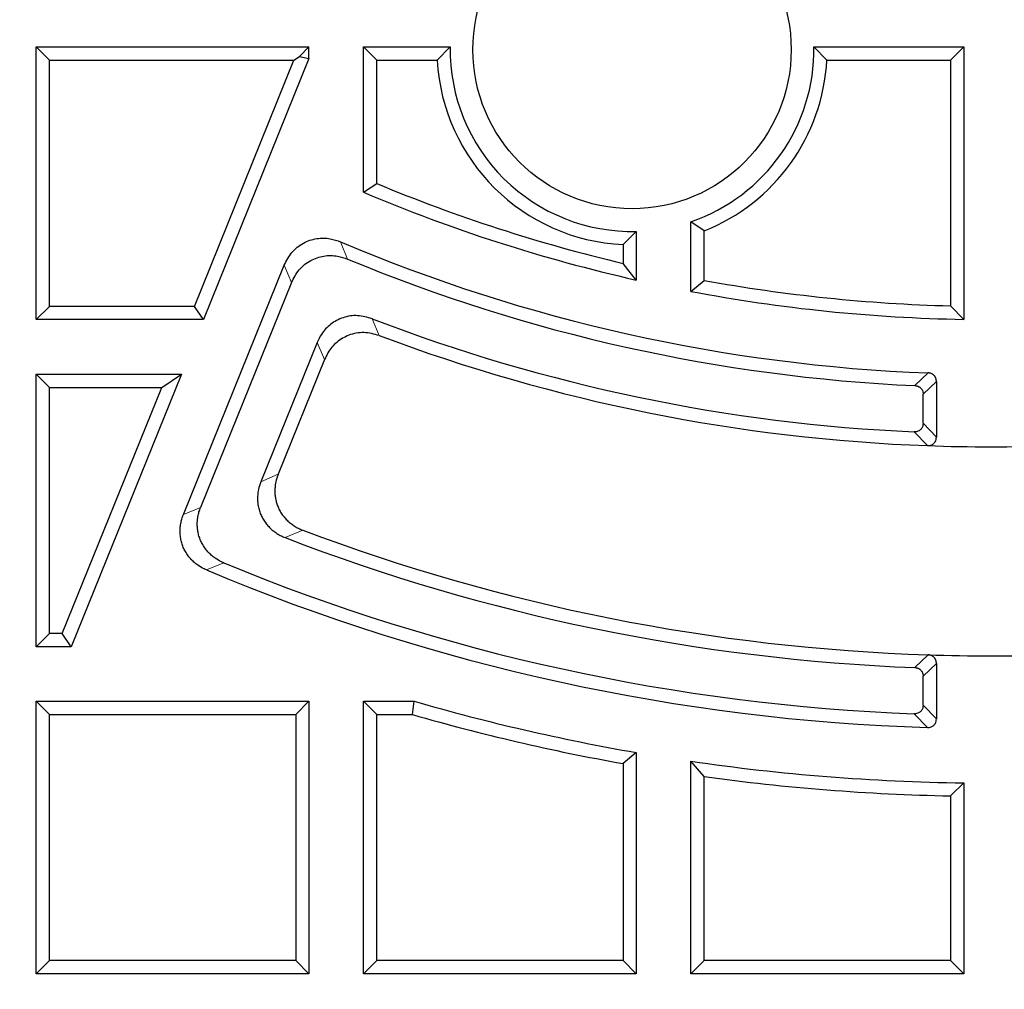
# Model space of a CAD drawing. Units: millimetres. Extents: x 0 to 420, y 0 to 297.
# Drawn here: x 113 to 129, y 73 to 88 of the extents above; entities that cross this region are included whole.
import ezdxf

# ---------------------------------------------------------------- set-up
doc = ezdxf.new("R2010")
doc.units = ezdxf.units.MM

msp = doc.modelspace()

# ---------------------------------------------------------------- linework, layer by layer
at = {"color": 7, "linetype": 'Continuous', "lineweight": 25}
for p, q in [((113.6121, 87.3506), (117.8979, 87.3506)), ((113.8201, 87.1426), (113.6121, 87.3506)), ((113.6121, 83.0649), (113.6121, 87.3506)), ((117.7473, 87.2), (117.8979, 87.3506)), ((117.8979, 87.1707), (117.8979, 87.3506)), ((118.755, 85.0653), (118.755, 87.3506)), ((118.755, 87.3506), (118.963, 87.1426)), ((118.755, 87.3506), (120.1168, 87.3506)), ((119.9129, 87.1426), (120.1168, 87.3506)), ((125.8304, 87.3506), (126.0343, 87.1426)), ((125.8304, 87.3506), (128.1836, 87.3506)), ((128.1836, 87.3506), (127.9756, 87.1426)), ((128.1836, 87.3506), (128.1836, 83.0685)), ((113.8201, 87.1426), (117.6622, 87.1426)), ((113.8201, 83.2728), (113.8201, 87.1426)), ((116.0987, 83.2728), (117.6622, 87.1426)), ((117.8979, 87.1707), (116.239, 83.0649)), ((117.6622, 87.1426), (117.7473, 87.2)), ((117.7473, 87.2), (117.8979, 87.1707)), ((118.963, 85.2035), (118.963, 87.1426)), ((118.963, 87.1426), (119.9129, 87.1426)), ((126.0343, 87.1426), (127.9756, 87.1426)), ((127.9756, 87.1426), (127.9756, 83.2809)), ((118.755, 85.0653), (118.963, 85.2035)), ((124.1058, 84.4589), (123.8979, 84.6037)), ((123.8979, 83.5082), (123.8979, 84.6037)), ((123.0407, 84.4508), (122.8327, 84.2453)), ((123.0407, 84.4508), (123.0407, 83.6863)), ((124.1058, 83.681), (124.1058, 84.4589)), ((122.8327, 84.2453), (122.8327, 83.9479)), ((115.9249, 79.9994), (117.5093, 83.921)), ((123.0407, 83.6863), (122.8327, 83.9479)), ((117.6232, 83.6476), (116.1947, 80.112)), ((123.8979, 83.5082), (124.1058, 83.681)), ((113.6121, 83.0649), (113.8201, 83.2728)), ((116.0987, 83.2728), (113.8201, 83.2728)), ((116.239, 83.0649), (116.0987, 83.2728)), ((128.1836, 83.0685), (127.9756, 83.2809)), ((116.239, 83.0649), (113.6121, 83.0649)), ((118.0258, 82.7037), (117.1419, 80.516)), ((118.1423, 82.4368), (117.4141, 80.6346)), ((113.6121, 77.922), (113.6121, 82.2077)), ((113.8201, 81.9997), (113.6121, 82.2077)), ((113.6121, 82.2077), (115.8927, 82.2077)), ((115.8927, 82.2077), (114.1611, 77.922)), ((115.5843, 81.9997), (115.8927, 82.2077)), ((113.8201, 81.9997), (115.5843, 81.9997)), ((113.8201, 78.13), (113.8201, 81.9997)), ((114.0208, 78.13), (115.5843, 81.9997)), ((127.755, 82.0922), (127.755, 81.2172)), ((127.547, 81.4338), (127.547, 81.8927)), ((113.6121, 77.922), (113.8201, 78.13)), ((114.0208, 78.13), (113.8201, 78.13)), ((114.1611, 77.922), (114.0208, 78.13)), ((114.1611, 77.922), (113.6121, 77.922)), ((127.755, 77.6609), (127.755, 76.7861)), ((127.547, 77.0015), (127.547, 77.4602)), ((113.6121, 72.7791), (113.6121, 77.0649)), ((113.6121, 77.0649), (113.8201, 76.8569)), ((113.6121, 77.0649), (117.8979, 77.0649)), ((117.8979, 77.0649), (117.6899, 76.8569)), ((117.8979, 77.0649), (117.8979, 72.7791)), ((118.755, 72.7791), (118.755, 77.0649)), ((118.755, 77.0649), (118.963, 76.8569)), ((118.755, 77.0649), (119.5511, 77.0649)), ((119.5217, 76.8569), (119.5511, 77.0649)), ((113.8201, 72.9871), (113.8201, 76.8569)), ((113.8201, 76.8569), (117.6899, 76.8569)), ((117.6899, 76.8569), (117.6899, 72.9871)), ((118.963, 72.9871), (118.963, 76.8569)), ((118.963, 76.8569), (119.5217, 76.8569)), ((123.0407, 76.2592), (122.8327, 76.0847)), ((123.0407, 76.2592), (123.0407, 72.7791)), ((123.8979, 72.7791), (123.8979, 76.1221)), ((124.1058, 75.8824), (123.8979, 76.1221)), ((122.8327, 76.0847), (122.8327, 72.9871)), ((124.1058, 72.9871), (124.1058, 75.8824)), ((128.1836, 75.782), (127.9756, 75.5773)), ((128.1836, 75.782), (128.1836, 72.7791)), ((127.9756, 75.5773), (127.9756, 72.9871)), ((113.8201, 72.9871), (113.6121, 72.7791)), ((117.6899, 72.9871), (113.8201, 72.9871)), ((117.8979, 72.7791), (117.6899, 72.9871)), ((118.755, 72.7791), (118.963, 72.9871)), ((122.8327, 72.9871), (118.963, 72.9871)), ((122.8327, 72.9871), (123.0407, 72.7791)), ((123.8979, 72.7791), (124.1058, 72.9871)), ((127.9756, 72.9871), (124.1058, 72.9871)), ((127.9756, 72.9871), (128.1836, 72.7791)), ((117.8979, 72.7791), (113.6121, 72.7791)), ((123.0407, 72.7791), (118.755, 72.7791)), ((128.1836, 72.7791), (123.8979, 72.7791))]:
    msp.add_line(p, q, dxfattribs=at)
at = {"color": 8, "linetype": 'Continuous', "lineweight": 18}
for p, q in [((118.503, 84.016), (118.394, 84.2874)), ((117.5093, 83.921), (117.6232, 83.6476)), ((118.8892, 83.0787), (119.0011, 82.8136)), ((118.0258, 82.7037), (118.1423, 82.4368)), ((127.6258, 82.2263), (127.4188, 82.0268)), ((127.547, 81.8927), (127.755, 82.0922)), ((127.755, 81.2172), (127.547, 81.4338)), ((127.4068, 81.2997), (127.6159, 81.0831)), ((117.1419, 80.516), (117.4141, 80.6346)), ((116.1947, 80.112), (115.9249, 79.9994)), ((117.5224, 79.6384), (117.7991, 79.7553)), ((116.2864, 79.1295), (116.5603, 79.2404)), ((127.6251, 77.7951), (127.418, 77.5943)), ((127.547, 77.4602), (127.755, 77.6609)), ((127.755, 76.7861), (127.547, 77.0015)), ((127.6165, 76.6519), (127.4076, 76.8673))]:
    msp.add_line(p, q, dxfattribs=at)
at = {"color": 7, "linetype": 'Continuous', "lineweight": 25}
msp.add_circle((122.9736, 87.3072), 2.5, dxfattribs=at)
for centre, radius, start, end in [((128.6121, 108.3506), 75, 95.11759, 204.88241), ((128.6121, 108.3506), 52.8571, 281.24028, 258.78345), ((128.6121, 108.3506), 48.4643, 283.10394, 256.89606), ((128.6121, 108.3506), 48.3794, 275.54433, 264.45567), ((128.6121, 108.3506), 48.0714, 97.37246, 262.21), ((128.6121, 108.3506), 47.7857, 97.01931, 262.21), ((128.6121, 108.3506), 47.6853, 96.85815, 262.36133), ((122.9736, 87.3072), 2.8571, 179.12996, 271.3463), ((122.9736, 87.3072), 2.8571, 288.87443, 0.87004), ((122.9736, 87.3072), 3.0651, 183.0783, 267.36612), ((122.9736, 87.3072), 3.0651, 291.67857, 356.9217), ((128.6121, 108.3506), 25.0777, 247.37053, 256.67585), ((128.6121, 108.3506), 25.2857, 247.05605, 257.27106), ((128.6121, 108.3506), 26.1429, 246.99214, 267.83783), ((128.6121, 108.3506), 26.3508, 247.44093, 267.40449), ((128.6121, 108.3506), 25.0777, 259.6481, 268.54549), ((128.6121, 108.3506), 25.2857, 259.25486, 269.02884), ((128.6121, 108.3506), 27.0777, 248.95651, 267.44868), ((128.6121, 108.3506), 27.2857, 249.37573, 267.90749), ((128.6121, 108.3506), 27.2857, 267.90749, 272.09251), ((128.6121, 108.3506), 30.5714, 249.2863, 268.14979), ((128.6121, 108.3506), 30.7794, 248.88155, 267.77652), ((128.6121, 108.3506), 31.5063, 247.51007, 267.80902), ((128.6121, 108.3506), 31.7143, 247.12945, 268.20103), ((128.6121, 108.3506), 30.5714, 268.14979, 271.85021), ((128.6121, 108.3506), 32.5714, 253.84784, 260.15097), ((128.6121, 108.3506), 32.7794, 253.89951, 259.84497), ((128.6121, 108.3506), 32.5714, 261.67796, 269.24609), ((128.6121, 108.3506), 32.7794, 262.09832, 268.88728)]:
    msp.add_arc(centre, radius, start, end, dxfattribs=at)
at = {"color": 8, "linetype": 'Continuous', "lineweight": 18}
msp.add_arc((128.6121, 108.3506), 72.0487, 95.50081, 204.49919, dxfattribs=at)
at = {"color": 7, "linetype": 'Continuous', "lineweight": 25}
for points, knots in [([(117.5093, 83.921), (117.545, 83.9906), (117.6165, 84.1299), (117.8012, 84.2764), (118.0146, 84.3484), (118.22, 84.3481), (118.3408, 84.3059), (118.394, 84.2874)], [0, 0, 0, 0, 0.2178956, 0.4364154, 0.6419461, 0.842088, 1, 1, 1, 1]), ([(117.6232, 83.6476), (117.6588, 83.7171), (117.7303, 83.8563), (117.9148, 84.0027), (118.1282, 84.0747), (118.3319, 84.0745), (118.4513, 84.0337), (118.503, 84.016)], [0, 0, 0, 0, 0.2188057, 0.4382305, 0.6447886, 0.8461473, 1, 1, 1, 1]), ([(118.8892, 83.0787), (118.8142, 83.1), (118.6641, 83.1427), (118.4317, 83.1077), (118.2333, 83.0012), (118.0982, 82.8567), (118.0467, 82.7478), (118.0258, 82.7037)], [0, 0, 0, 0, 0.2219699, 0.4445439, 0.6546351, 0.8601904, 1, 1, 1, 1]), ([(119.0011, 82.8136), (118.9223, 82.835), (118.7644, 82.8779), (118.5254, 82.8335), (118.3286, 82.717), (118.2056, 82.5742), (118.1589, 82.4729), (118.1423, 82.4368)], [0, 0, 0, 0, 0.233576, 0.4678674, 0.6783023, 0.8854259, 1, 1, 1, 1]), ([(127.755, 82.0922), (127.7549, 82.096), (127.7547, 82.1036), (127.7533, 82.1151), (127.751, 82.1265), (127.7478, 82.1377), (127.7436, 82.1485), (127.7385, 82.1589), (127.7323, 82.1689), (127.7255, 82.1782), (127.7156, 82.1893), (127.7045, 82.199), (127.6923, 82.207), (127.6796, 82.214), (127.6662, 82.2193), (127.6536, 82.2227), (127.6435, 82.2247), (127.6347, 82.2259), (127.628, 82.2262), (127.6258, 82.2263)], [0, 0, 0, 0, 0.0552244, 0.1107936, 0.1674829, 0.2245777, 0.2798106, 0.3354639, 0.3924749, 0.4499651, 0.5022178, 0.6085789, 0.6628236, 0.714092, 0.8182202, 0.8711705, 0.9032087, 0.9676165, 1, 1, 1, 1]), ([(127.4188, 82.0268), (127.4227, 82.0265), (127.4303, 82.026), (127.4417, 82.0241), (127.453, 82.0213), (127.4641, 82.0175), (127.4747, 82.0127), (127.4848, 82.0072), (127.4946, 82.0006), (127.5035, 81.9933), (127.5142, 81.9829), (127.5233, 81.9713), (127.5308, 81.9587), (127.5372, 81.9456), (127.5419, 81.9319), (127.5447, 81.9192), (127.5462, 81.9094), (127.5469, 81.9011), (127.547, 81.8948), (127.547, 81.8927)], [0, 0, 0, 0, 0.0555759, 0.1114967, 0.168561, 0.2260462, 0.2816307, 0.3376276, 0.3949748, 0.4528117, 0.505435, 0.6125421, 0.667149, 0.7189813, 0.8243049, 0.8778739, 0.9082637, 0.9693199, 1, 1, 1, 1]), ([(127.547, 81.4338), (127.5456, 81.4181), (127.5428, 81.3868), (127.5194, 81.3456), (127.485, 81.3163), (127.4458, 81.3007), (127.4191, 81.3), (127.4068, 81.2997)], [0, 0, 0, 0, 0.215273, 0.4311557, 0.6336385, 0.8301489, 1, 1, 1, 1]), ([(127.6159, 81.0831), (127.6315, 81.0839), (127.6628, 81.0856), (127.7047, 81.1073), (127.7352, 81.1404), (127.7523, 81.1787), (127.7541, 81.205), (127.755, 81.2172)], [0, 0, 0, 0, 0.2156731, 0.432017, 0.6346396, 0.8314437, 1, 1, 1, 1]), ([(117.4141, 80.6346), (117.3996, 80.5931), (117.3794, 80.5353), (117.3662, 80.4544), (117.3618, 80.4031), (117.3614, 80.3554), (117.3639, 80.3081), (117.3701, 80.2606), (117.3816, 80.2064), (117.3986, 80.1499), (117.4255, 80.0859), (117.4615, 80.022), (117.5043, 79.9631), (117.553, 79.9097), (117.6068, 79.8623), (117.6561, 79.8272), (117.7086, 79.7958), (117.7529, 79.7735), (117.7875, 79.7599), (117.7991, 79.7553)], [0, 0, 0, 0, 0.1223822, 0.1702664, 0.2284341, 0.265927, 0.3034204, 0.3606624, 0.3993622, 0.4580029, 0.5248853, 0.5930486, 0.662114, 0.7277966, 0.7944136, 0.8618687, 0.8962243, 0.9652808, 1, 1, 1, 1]), ([(117.1419, 80.516), (117.1373, 80.5041), (117.1188, 80.4561), (117.0995, 80.3803), (117.0905, 80.3029), (117.0891, 80.251), (117.0906, 80.1995), (117.0983, 80.1344), (117.1137, 80.0715), (117.1302, 80.0237), (117.1486, 79.9788), (117.1767, 79.924), (117.2174, 79.8634), (117.2642, 79.8082), (117.3162, 79.7589), (117.3655, 79.7212), (117.421, 79.6856), (117.4705, 79.6595), (117.5094, 79.6437), (117.5224, 79.6384)], [0, 0, 0, 0, 0.03575533, 0.14424935, 0.2180871, 0.25384506, 0.2896035, 0.36271461, 0.43705641, 0.47072595, 0.50439548, 0.57317036, 0.64300853, 0.70871508, 0.77568547, 0.8435353, 0.88232624, 0.96054493, 1, 1, 1, 1]), ([(116.2864, 79.1295), (116.2747, 79.1346), (116.2278, 79.1553), (116.1607, 79.195), (116.0998, 79.2431), (116.0622, 79.2785), (116.0268, 79.3159), (115.9863, 79.3671), (115.9527, 79.4222), (115.9304, 79.4675), (115.9115, 79.5122), (115.8924, 79.5707), (115.878, 79.6424), (115.8718, 79.7146), (115.8733, 79.7865), (115.881, 79.8466), (115.8936, 79.9063), (115.9072, 79.9535), (115.9205, 79.9879), (115.9249, 79.9994)], [0, 0, 0, 0, 0.0363531, 0.1466661, 0.221746, 0.2581016, 0.2944577, 0.3687823, 0.4443479, 0.4786965, 0.5130452, 0.5831972, 0.6544249, 0.7217099, 0.790287, 0.8597625, 0.8945974, 0.9647065, 1, 1, 1, 1]), ([(116.5603, 79.2404), (116.5486, 79.2455), (116.5016, 79.2659), (116.4341, 79.3051), (116.3728, 79.3529), (116.335, 79.3881), (116.2993, 79.4252), (116.2585, 79.4761), (116.2244, 79.5311), (116.2019, 79.5762), (116.1827, 79.6208), (116.1632, 79.6793), (116.1484, 79.7508), (116.1417, 79.823), (116.1428, 79.8948), (116.1502, 79.9553), (116.1626, 80.0161), (116.1765, 80.0648), (116.1901, 80.1002), (116.1947, 80.112)], [0, 0, 0, 0, 0.0362205, 0.1461304, 0.220935, 0.2571582, 0.2933817, 0.3674371, 0.4427311, 0.4769307, 0.5111303, 0.5809801, 0.6519029, 0.7188399, 0.7870629, 0.85618, 0.8918907, 0.9637902, 1, 1, 1, 1]), ([(127.755, 77.6609), (127.7549, 77.6647), (127.7547, 77.6724), (127.7533, 77.6838), (127.751, 77.6953), (127.7478, 77.7065), (127.7436, 77.7173), (127.7385, 77.7277), (127.7323, 77.7377), (127.7255, 77.7469), (127.7156, 77.7581), (127.7044, 77.7677), (127.6922, 77.7758), (127.6796, 77.7827), (127.6662, 77.7881), (127.6535, 77.7914), (127.6433, 77.7935), (127.6342, 77.7947), (127.6274, 77.795), (127.6251, 77.7951)], [0, 0, 0, 0, 0.055055, 0.1104534, 0.166968, 0.2238867, 0.2789502, 0.334433, 0.3912713, 0.448588, 0.5006479, 0.606618, 0.6606648, 0.711714, 0.8153973, 0.8681213, 0.900908, 0.96684, 1, 1, 1, 1]), ([(127.418, 77.5943), (127.4218, 77.5941), (127.4294, 77.5936), (127.4408, 77.5918), (127.4522, 77.589), (127.4633, 77.5853), (127.4739, 77.5807), (127.4841, 77.5751), (127.4939, 77.5686), (127.5029, 77.5614), (127.5136, 77.551), (127.5228, 77.5395), (127.5304, 77.527), (127.5369, 77.514), (127.5417, 77.5003), (127.5445, 77.4875), (127.5461, 77.4775), (127.5469, 77.4689), (127.547, 77.4624), (127.547, 77.4602)], [0, 0, 0, 0, 0.05537219, 0.1110877, 0.16794175, 0.22521526, 0.28059612, 0.33638819, 0.39352696, 0.45115447, 0.50355274, 0.61020543, 0.66458245, 0.71615107, 0.82094039, 0.87423872, 0.9055229, 0.96839608, 1, 1, 1, 1]), ([(127.547, 77.0015), (127.5456, 76.9858), (127.5428, 76.9545), (127.5194, 76.9133), (127.485, 76.884), (127.4461, 76.8685), (127.4197, 76.8677), (127.4076, 76.8673)], [0, 0, 0, 0, 0.2159668, 0.4325392, 0.6357949, 0.8332679, 1, 1, 1, 1]), ([(127.6165, 76.6519), (127.6322, 76.6528), (127.6635, 76.6547), (127.7052, 76.6766), (127.7356, 76.7098), (127.7524, 76.748), (127.7542, 76.7742), (127.755, 76.7861)], [0, 0, 0, 0, 0.2162432, 0.4331538, 0.6364441, 0.8340123, 1, 1, 1, 1])]:
    msp.add_open_spline(points, degree=3, knots=knots, dxfattribs=at)

doc.saveas('drawing.dxf')
